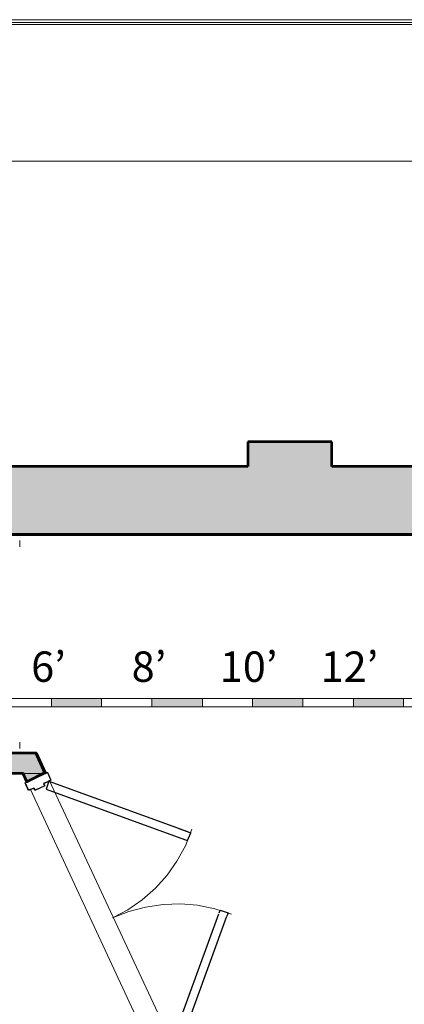
# Model space of a CAD drawing. Units: inches. Extents: x 0 to 17, y 0 to 11.
# Drawn here: x 9.5 to 10.9, y 7.3 to 11 of the extents above; entities that cross this region are included whole.
import ezdxf

# ---------------------------------------------------------------- set-up
doc = ezdxf.new("R2010")
doc.units = ezdxf.units.IN
doc.header["$MEASUREMENT"] = 0
doc.layers.add('Layer 1', color=7, linetype='Continuous')

# ---------------------------------------------------------------- blocks, each defined once
blk = doc.blocks.new('block 24')
at = {"layer": 'Layer 1', "lineweight": 0}
blk.add_lwpolyline([(0, 11), (17, 11), (17, 0), (0, 0), (0, 11)], dxfattribs=at)
blk = doc.blocks.new('block 36')
at = {"layer": 'Layer 1', "lineweight": 0}
blk.add_lwpolyline([(0, 11), (17, 11), (17, 0), (0, 0), (0, 11)], dxfattribs=at)
blk = doc.blocks.new('block 39')
at = {"layer": 'Layer 1', "lineweight": 0}
blk.add_lwpolyline([(0, 11), (17, 11), (17, 0), (0, 0), (0, 11)], dxfattribs=at)
blk = doc.blocks.new('block 45')
at = {"layer": 'Layer 1', "lineweight": 0}
for points in [[(0.0085, 0.874), (17.0101, 0.874), (17.0101, 11.0101), (0.0085, 11.0101), (0.0085, 0.874)], [(0.0085, 0.874), (0.0186, 11), (17, 11), (17, 0.8754), (0.0085, 0.874)]]:
    blk.add_lwpolyline(points, dxfattribs=at)
blk = doc.blocks.new('block 44')
at = {"layer": 'Layer 1'}
blk.add_blockref('block 45', (0, 0), dxfattribs=at)
blk = doc.blocks.new('block 43')
at = {"layer": 'Layer 1', "lineweight": 0}
blk.add_lwpolyline([(0, 11), (17, 11), (17, 0), (0, 0), (0, 11)], dxfattribs=at)
at = {"layer": 'Layer 1'}
blk.add_blockref('block 44', (0, 0), dxfattribs=at)
blk = doc.blocks.new('block 46')
at = {"layer": 'Layer 1', "lineweight": 0}
for points in [[(0, 11), (17, 11), (17, 0), (0, 0), (0, 11)], [(16.5108, 1.1698), (16.5108, 10.4821), (0.5118, 10.4821), (0.5118, 1.1698), (0.0118, 1.1698), (0.0219, 10.999), (0.5219, 10.999), (0.5219, 10.9923), (16.521, 10.9923), (16.521, 10.999), (17, 10.999), (17, 1.1698), (16.5108, 1.1698)]]:
    blk.add_lwpolyline(points, dxfattribs=at)
blk = doc.blocks.new('block 47')
at = {"layer": 'Layer 1', "lineweight": 0}
blk.add_lwpolyline([(0, 11), (17, 11), (17, 0), (0, 0), (0, 11)], dxfattribs=at)
blk = doc.blocks.new('block 2')
at = {"layer": 'Layer 1', "true_color": 0xc0c0c0}
h = blk.add_hatch(color=9, dxfattribs=at)
h.dxf.hatch_style = 2
h.paths.add_polyline_path([(15.0939, 9.8439), (15.0939, 9.3439), (10.6472, 9.3439), (10.6472, 9.4356), (10.3339, 9.4356), (10.3339, 9.3439), (5.8739, 9.3439), (5.8739, 9.7939), (5.4389, 9.7939), (5.4389, 9.4706), (5.3772, 9.4706), (5.3772, 9.0906), (5.5472, 9.0906), (5.5472, 8.6989), (5.6256, 8.6989), (5.6256, 9.0906), (15.3489, 9.0906), (15.3489, 9.3406), (15.2589, 9.3406), (15.2589, 9.8439)])
at = {"layer": 'Layer 1', "true_color": 0xffffff}
h = blk.add_hatch(color=7, dxfattribs=at)
h.dxf.hatch_style = 2
h.paths.add_polyline_path([(5.0939, 8.4472), (5.2806, 8.4472), (5.2806, 8.4789), (5.0939, 8.4789)])
h.paths.add_polyline_path([(5.4689, 8.4472), (5.6572, 8.4472), (5.6572, 8.4789), (5.4689, 8.4789)])
h.paths.add_polyline_path([(5.8439, 8.4472), (6.0322, 8.4472), (6.0322, 8.4789), (5.8439, 8.4789)])
h.paths.add_polyline_path([(6.2206, 8.4472), (6.4072, 8.4472), (6.4072, 8.4789), (6.2206, 8.4789)])
h.paths.add_polyline_path([(6.5956, 8.4472), (6.7839, 8.4472), (6.7839, 8.4789), (6.5956, 8.4789)])
h.paths.add_polyline_path([(6.9706, 8.4472), (7.1589, 8.4472), (7.1589, 8.4789), (6.9706, 8.4789)])
h.paths.add_polyline_path([(7.3472, 8.4472), (7.5339, 8.4472), (7.5339, 8.4789), (7.3472, 8.4789)])
h.paths.add_polyline_path([(7.7222, 8.4472), (7.9105, 8.4472), (7.9105, 8.4789), (7.7222, 8.4789)])
h.paths.add_polyline_path([(8.0972, 8.4472), (8.2855, 8.4472), (8.2855, 8.4789), (8.0972, 8.4789)])
h.paths.add_polyline_path([(8.4739, 8.4472), (8.6606, 8.4472), (8.6606, 8.4789), (8.4739, 8.4789)])
h.paths.add_polyline_path([(8.8489, 8.4472), (9.0372, 8.4472), (9.0372, 8.4789), (8.8489, 8.4789)])
h.paths.add_polyline_path([(9.2239, 8.4472), (9.4122, 8.4472), (9.4122, 8.4789), (9.2239, 8.4789)])
h.paths.add_polyline_path([(9.6006, 8.4472), (9.7872, 8.4472), (9.7872, 8.4789), (9.6006, 8.4789)])
h.paths.add_polyline_path([(9.9756, 8.4472), (10.1639, 8.4472), (10.1639, 8.4789), (9.9756, 8.4789)])
h.paths.add_polyline_path([(10.3506, 8.4472), (10.5389, 8.4472), (10.5389, 8.4789), (10.3506, 8.4789)])
h.paths.add_polyline_path([(10.7272, 8.4472), (10.9139, 8.4472), (10.9139, 8.4789), (10.7272, 8.4789)])
at = {"layer": 'Layer 1', "true_color": 0xbfbfbf}
h = blk.add_hatch(color=9, dxfattribs=at)
h.dxf.hatch_style = 2
h.paths.add_polyline_path([(9.5772, 8.2022), (9.5089, 8.1672), (9.4956, 8.1989), (6.7022, 8.1989), (6.1622, 7.0539), (6.1622, 6.6964), (5.5156, 6.6964), (5.5156, 6.7606), (3.4206, 6.7606), (3.4206, 5.7439), (3.4339, 5.7439), (3.4339, 5.1339), (3.1672, 5.1339), (3.1672, 6.5572), (3.1289, 6.5572), (3.1289, 6.6039), (2.7022, 6.6039), (2.7022, 6.7172), (3.1155, 6.7172), (3.1155, 7.0806), (3.5289, 7.0806), (3.5289, 7.0239), (5.4689, 7.0239), (5.4689, 7.0706), (5.5439, 7.0706), (5.5439, 7.5689), (6.3356, 7.5689), (6.6639, 8.2756), (9.5439, 8.2756)])
at = {"layer": 'Layer 1', "true_color": 0xc0c0c0}
h = blk.add_hatch(color=9, dxfattribs=at)
h.dxf.hatch_style = 2
h.paths.add_polyline_path([(6.6639, 8.2756), (6.6289, 8.2005), (9.5772, 8.1989), (9.5439, 8.2756)])
h = blk.add_hatch(color=9, dxfattribs=at)
h.dxf.hatch_style = 2
h.paths.add_polyline_path([(10.0772, 7.1206), (10.0739, 7.1189), (10.0689, 7.1172), (10.0822, 7.1156), (10.0822, 7.1206)])
h.paths.add_polyline_path([(9.4956, 8.1989), (9.5089, 8.1689), (9.5739, 8.1989)])
at = {"layer": 'Layer 1', "lineweight": 0}
for points in [[(0, 0), (17, 0), (17, 11), (0, 11), (0, 0)], [(5.8739, 11), (5.8739, 9.3439), (10.3339, 9.3439), (10.3339, 9.4356), (10.6472, 9.4356), (10.6472, 9.3439), (15.0939, 9.3439), (15.0939, 11), (5.8739, 11)], [(15.0939, 9.8439), (15.0939, 9.3439), (10.6472, 9.3439), (10.6472, 9.4356), (10.3339, 9.4356), (10.3339, 9.3439), (5.8739, 9.3439), (5.8739, 9.7939), (5.4389, 9.7939), (5.4389, 9.4706), (5.3772, 9.4706), (5.3772, 9.0906), (5.5472, 9.0906), (5.5472, 8.6989), (5.6256, 8.6989), (5.6256, 9.0906), (15.3489, 9.0906), (15.3489, 9.3406), (15.2589, 9.3406), (15.2589, 9.8439), (15.0939, 9.8439)], [(9.4122, 8.4472), (9.6006, 8.4472), (9.6006, 8.4789), (9.4122, 8.4789), (9.4122, 8.4472)], [(9.6006, 8.4472), (9.7872, 8.4472), (9.7872, 8.4789), (9.6006, 8.4789), (9.6006, 8.4472)], [(9.7872, 8.4472), (9.9756, 8.4472), (9.9756, 8.4789), (9.7872, 8.4789), (9.7872, 8.4472)], [(9.9756, 8.4472), (10.1639, 8.4472), (10.1639, 8.4789), (9.9756, 8.4789), (9.9756, 8.4472)], [(10.1639, 8.4472), (10.3506, 8.4472), (10.3506, 8.4789), (10.1639, 8.4789), (10.1639, 8.4472)], [(10.3506, 8.4472), (10.5389, 8.4472), (10.5389, 8.4789), (10.3506, 8.4789), (10.3506, 8.4472)], [(10.5389, 8.4472), (10.7272, 8.4472), (10.7272, 8.4789), (10.5389, 8.4789), (10.5389, 8.4472)], [(10.7272, 8.4472), (10.9139, 8.4472), (10.9139, 8.4789), (10.7272, 8.4789), (10.7272, 8.4472)], [(10.9139, 8.4472), (11.1022, 8.4472), (11.1022, 8.4789), (10.9139, 8.4789), (10.9139, 8.4472)], [(9.5772, 8.2022), (9.5089, 8.1672), (9.4956, 8.1989), (6.7022, 8.1989), (6.1622, 7.0539)], [(5.5439, 7.0706), (5.5439, 7.5689), (6.3356, 7.5689), (6.6639, 8.2756), (9.5439, 8.2756), (9.5772, 8.2022)], [(6.6639, 8.2756), (6.6289, 8.2005), (9.5772, 8.1989), (9.5439, 8.2756), (6.6639, 8.2756)], [(9.4956, 8.1989), (9.5089, 8.1689), (9.5739, 8.1989), (9.4956, 8.1989)], [(9.5822, 8.2022), (9.5039, 8.1639), (9.5156, 8.1389), (9.5372, 8.1439), (9.5389, 8.1372), (9.5755, 8.1522), (9.5706, 8.1622), (9.5989, 8.1739), (9.5872, 8.2022), (9.5822, 8.2022)]]:
    blk.add_lwpolyline(points, dxfattribs=at)
at = {"layer": 'Layer 1', "color": 7, "lineweight": 40, "true_color": 0xffffff}
for points in [[(10.6472, 9.4356), (10.3339, 9.4356)], [(10.3339, 9.4356), (10.3339, 9.3439)], [(10.6472, 9.3439), (10.6472, 9.4356)]]:
    blk.add_lwpolyline(points, dxfattribs=at)
at = {"layer": 'Layer 1', "color": 7, "lineweight": 53, "true_color": 0xffffff}
for points in [[(10.6472, 9.4356), (10.3339, 9.4356)], [(10.3339, 9.4356), (10.3339, 9.3439)], [(10.6472, 9.3439), (10.6472, 9.4356)], [(10.3339, 9.3439), (5.8739, 9.3439)], [(15.0939, 9.3439), (10.6472, 9.3439)], [(5.6256, 9.0906), (15.4355, 9.0906)], [(15.0939, 9.0906), (5.8739, 9.0906)], [(5.8739, 9.0906), (15.0939, 9.0906)], [(5.8739, 9.0906), (15.0939, 9.0906)], [(9.5772, 8.2022), (9.5089, 8.1672), (9.4956, 8.1989), (6.7022, 8.1989), (6.1622, 7.0539)], [(5.5439, 7.0706), (5.5439, 7.5689), (6.3356, 7.5689), (6.6639, 8.2756), (9.5439, 8.2756), (9.5772, 8.2022)], [(6.6639, 8.2756), (9.5422, 8.2756)], [(9.5772, 8.1989), (9.5422, 8.2756)], [(9.4939, 8.1989), (6.7022, 8.1989)], [(9.4939, 8.1989), (9.5089, 8.1672)]]:
    blk.add_lwpolyline(points, dxfattribs=at)
at = {"layer": 'Layer 1', "color": 7, "lineweight": 9, "true_color": 0xffffff}
for points in [[(10.3306, 9.3406), (5.8739, 9.3406)], [(9.4822, 9.0672), (9.4822, 9.0439)], [(9.6006, 8.4789), (9.4122, 8.4789)], [(9.4122, 8.4472), (9.6006, 8.4472)], [(9.7872, 8.4789), (9.6006, 8.4789)], [(9.6006, 8.4789), (9.6006, 8.4472)], [(9.6006, 8.4472), (9.6006, 8.4789)], [(9.6006, 8.4472), (9.7872, 8.4472)], [(9.7872, 8.4472), (9.7872, 8.4789)], [(9.9756, 8.4789), (9.7872, 8.4789)], [(9.7872, 8.4789), (9.7872, 8.4472)], [(9.7872, 8.4472), (9.9756, 8.4472)], [(10.1639, 8.4789), (9.9756, 8.4789)], [(9.9756, 8.4789), (9.9756, 8.4472)], [(9.9756, 8.4472), (9.9756, 8.4789)], [(9.9756, 8.4472), (10.1639, 8.4472)], [(10.1639, 8.4472), (10.1639, 8.4789)], [(10.3506, 8.4789), (10.1639, 8.4789)], [(10.1639, 8.4789), (10.1639, 8.4472)], [(10.1639, 8.4472), (10.3506, 8.4472)], [(10.5389, 8.4789), (10.3506, 8.4789)], [(10.3506, 8.4789), (10.3506, 8.4472)], [(10.3506, 8.4472), (10.3506, 8.4789)], [(10.3506, 8.4472), (10.5389, 8.4472)], [(10.5389, 8.4472), (10.5389, 8.4789)], [(10.7272, 8.4789), (10.5389, 8.4789)], [(10.5389, 8.4789), (10.5389, 8.4472)], [(10.5389, 8.4472), (10.7272, 8.4472)], [(10.9139, 8.4789), (10.7272, 8.4789)], [(10.7272, 8.4789), (10.7272, 8.4472)], [(10.7272, 8.4472), (10.7272, 8.4789)], [(10.7272, 8.4472), (10.9139, 8.4472)], [(10.9139, 8.4472), (10.9139, 8.4789)], [(11.1022, 8.4789), (10.9139, 8.4789)], [(10.9139, 8.4789), (10.9139, 8.4472)], [(10.9139, 8.4472), (11.1022, 8.4472)], [(9.4822, 8.3156), (9.4822, 8.2922)], [(9.5922, 8.1739), (10.0689, 7.1539)], [(9.5222, 8.1389), (9.9972, 7.1172)], [(10.1006, 7.9289), (10.1239, 7.9906)], [(10.0689, 7.8722), (10.1006, 7.9289)], [(10.0322, 7.8189), (10.0689, 7.8722)], [(9.9889, 7.7706), (10.0322, 7.8189)], [(9.9389, 7.7272), (9.9889, 7.7706)], [(9.8856, 7.6906), (9.9389, 7.7272)], [(10.0172, 7.7106), (10.0822, 7.7122)], [(10.0822, 7.7122), (10.1456, 7.7072)], [(9.8289, 7.6606), (9.8856, 7.6906)], [(9.8289, 7.6606), (9.8889, 7.6839)], [(9.8889, 7.6839), (9.9522, 7.7005)], [(9.9522, 7.7006), (10.0172, 7.7106)], [(10.1456, 7.7072), (10.2106, 7.6939)], [(10.2106, 7.6939), (10.2722, 7.6739)]]:
    blk.add_lwpolyline(points, dxfattribs=at)
at = {"layer": 'Layer 1', "color": 8, "lineweight": 9, "true_color": 0x808080}
blk.add_lwpolyline([(11.7589, 9.0906), (9.2956, 9.0906)], dxfattribs=at)
at = {"layer": 'Layer 1', "color": 7, "lineweight": 25, "true_color": 0xffffff}
for points in [[(9.5022, 8.1639), (9.5856, 8.2022)], [(9.5856, 8.2022), (9.5989, 8.1739)], [(9.5156, 8.1356), (9.5022, 8.1639)], [(9.5989, 8.1739), (9.5706, 8.1606)], [(9.5706, 8.1606), (9.5755, 8.1522)], [(9.5905, 8.1706), (9.5806, 8.1406)], [(9.5905, 8.1706), (10.1089, 7.9822)], [(9.5355, 8.1439), (9.5156, 8.1356)], [(9.5389, 8.1356), (9.5355, 8.1439)], [(9.5755, 8.1522), (9.5389, 8.1356)], [(9.5806, 8.1406), (10.0972, 7.9522)], [(10.0755, 7.9939), (10.1206, 7.9772)], [(10.1089, 7.9489), (10.1206, 7.9772)], [(10.0656, 7.9639), (10.1089, 7.9489)], [(10.0372, 7.1606), (10.2256, 7.6756)], [(10.2306, 7.6889), (10.2256, 7.6772)], [(10.2306, 7.6889), (10.2606, 7.6789)], [(10.2606, 7.6789), (10.2556, 7.6672)], [(10.0672, 7.1489), (10.2556, 7.6672)]]:
    blk.add_lwpolyline(points, dxfattribs=at)
at = {"layer": 'Layer 1'}
for name in ['block 43', 'block 24', 'block 36', 'block 39', 'block 46', 'block 47']:
    blk.add_blockref(name, (0, 0), dxfattribs=at)
at = {"layer": 'Layer 1', "color": 7, "true_color": 0xffffff, "char_height": 0.113333, "attachment_point": 7}
for s, insert in [('\\fCentury Gothic|b0|i0|c0|p34;\\W1;6’', (9.525, 8.5405)), ('\\fCentury Gothic|b0|i0|c0|p34;\\W1;8’', (9.9, 8.5405)), ('\\fCentury Gothic|b0|i0|c0|p34;\\W1;10’', (10.2289, 8.5405)), ('\\fCentury Gothic|b0|i0|c0|p34;\\W1;12’', (10.6049, 8.5405))]:
    blk.add_mtext(s, dxfattribs=dict(at, insert=insert))

msp = doc.modelspace()

# ---------------------------------------------------------------- block references
at = {"layer": 'Layer 1'}
msp.add_blockref('block 2', (0, 0), dxfattribs=at)

doc.saveas('drawing.dxf')
